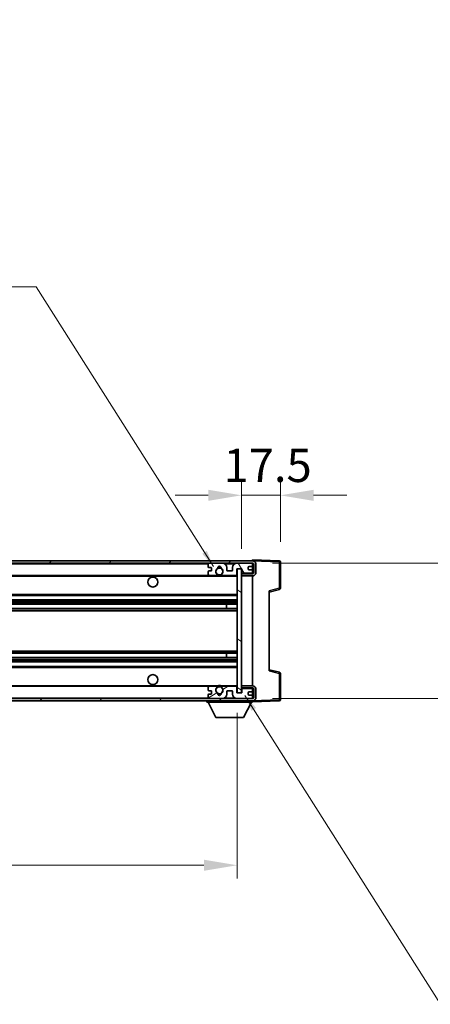
# Model space of a CAD drawing. Units: millimetres. Extents: x 0 to 11995, y 0 to 1686.
# Drawn here: x 2772 to 2957, y 985 to 1428 of the extents above; entities that cross this region are included whole.
import ezdxf

# ---------------------------------------------------------------- set-up
doc = ezdxf.new("R2010")
doc.units = ezdxf.units.MM
doc.header["$LTSCALE"] = 3
doc.layers.get('Defpoints').update_dxf_attribs({"lineweight": 25})
for name, color, linetype, lineweight in [('Dimension (ISO)', 7, 'Continuous', 18), ('Hatch (ISO)', 1, 'Continuous', 18), ('Symbol (ISO)', 7, 'Continuous', 18), ('Visible (ISO)', 7, 'Continuous', 35), ('Visible Narrow (ISO)', 7, 'Continuous', 25)]:
    doc.layers.add(name, color=color, linetype=linetype, lineweight=lineweight)
doc.styles.add('Note Text (TK)', font='txt')
doc.dimstyles.new('Default - Method 1b (TK)', dxfattribs={"dimscale": 3, "dimtxt": 2.5, "dimasz": 2.5, "dimexe": 1, "dimexo": 1.5, "dimgap": 1, "dimtad": 1, "dimtoh": 1, "dimrnd": 1e-08, "dimdsep": 46, "dimtxsty": 'Note Text (TK)', "dimcen": 0.09, "dimdle": 5, "dimclrd": 100, "dimclre": 100, "dimclrt": 7, "dimadec": 1, "dimazin": 1, "dimtfac": 1, "dimtmove": 0, "dimatfit": 3, "dimfxl": 1, "dimtolj": 1, "dimlwd": -1, "dimlwe": -1, "dimarcsym": 0})
doc.dimstyles.new('Default - Method 1b (TK)$7', dxfattribs={"dimscale": 3, "dimtxt": 2.5, "dimasz": 2.5, "dimexe": 1, "dimexo": 1.5, "dimgap": 1, "dimtad": 1, "dimtoh": 1, "dimrnd": 1e-08, "dimdsep": 46, "dimtxsty": 'Note Text (TK)', "dimcen": 0.09, "dimdle": 5, "dimclrd": 100, "dimclre": 100, "dimclrt": 7, "dimadec": 1, "dimazin": 1, "dimtfac": 1, "dimtmove": 0, "dimatfit": 3, "dimfxl": 1, "dimtolj": 1, "dimlwd": -1, "dimlwe": -1, "dimarcsym": 0})

# ---------------------------------------------------------------- blocks, each defined once
blk = doc.blocks.new('*D214')
at = {"layer": 'Defpoints', "color": 0}
for p in [(2445.17, 1124.98), (2870.17, 1125.08), (2870.17, 1047.33)]:
    blk.add_point(p, dxfattribs=at)
at = {"layer": 'Dimension (ISO)', "color": 100}
for p, q in [((2445.17, 1115.98), (2445.17, 1041.33)), ((2870.17, 1116.08), (2870.17, 1041.33)), ((2460.17, 1047.33), (2855.17, 1047.33))]:
    blk.add_line(p, q, dxfattribs=at)
for points in [[(2460.17, 1049.83), (2460.17, 1044.83), (2445.17, 1047.33)], [(2855.17, 1049.83), (2855.17, 1044.83), (2870.17, 1047.33)]]:
    blk.add_solid(points, dxfattribs=at)
at = {"layer": 'Dimension (ISO)', "color": 7, "insert": (2543.8, 1063.21), "char_height": 15, "attachment_point": 4, "style": 'Note Text (TK)'}
blk.add_mtext('\\A1;\\fＭＳ Ｐゴシック|b0|i0;\\H15.0000;有効寸法 / Max dim. 425', dxfattribs=at)
blk = doc.blocks.new('*D215')
at = {"layer": 'Defpoints', "color": 0}
for p in [(2889.67, 1214.07), (2872.17, 1180.88), (2889.67, 1184.07)]:
    blk.add_point(p, dxfattribs=at)
at = {"layer": 'Dimension (ISO)', "color": 100}
for p, q in [((2872.17, 1189.88), (2872.17, 1220.07)), ((2889.67, 1193.07), (2889.67, 1220.07)), ((2857.17, 1214.07), (2842.17, 1214.07)), ((2872.17, 1214.07), (2889.67, 1214.07)), ((2904.67, 1214.07), (2919.67, 1214.07))]:
    blk.add_line(p, q, dxfattribs=at)
for points in [[(2857.17, 1216.57), (2857.17, 1211.57), (2872.17, 1214.07)], [(2904.67, 1216.57), (2904.67, 1211.57), (2889.67, 1214.07)]]:
    blk.add_solid(points, dxfattribs=at)
at = {"layer": 'Dimension (ISO)', "color": 7, "insert": (2864.04, 1227.57), "char_height": 15, "attachment_point": 4, "style": 'Note Text (TK)'}
blk.add_mtext('\\A1;17.5', dxfattribs=at)
blk = doc.blocks.new('*D217')
at = {"layer": 'Defpoints', "color": 0}
for p in [(2877.17, 1183.48), (2877.17, 1122.48), (2991.17, 1122.48)]:
    blk.add_point(p, dxfattribs=at)
at = {"layer": 'Dimension (ISO)', "color": 100}
for p, q in [((2991.17, 1183.48), (2991.17, 1428.44)), ((2886.17, 1183.48), (2997.17, 1183.48)), ((2991.17, 1137.48), (2991.17, 1168.48)), ((2886.17, 1122.48), (2997.17, 1122.48))]:
    blk.add_line(p, q, dxfattribs=at)
for points in [[(2988.67, 1168.48), (2993.67, 1168.48), (2991.17, 1183.48)], [(2988.67, 1137.48), (2993.67, 1137.48), (2991.17, 1122.48)]]:
    blk.add_solid(points, dxfattribs=at)
at = {"layer": 'Dimension (ISO)', "color": 7, "insert": (2975.28, 1208.6), "char_height": 15, "attachment_point": 4, "rotation": 90, "style": 'Note Text (TK)'}
blk.add_mtext('\\A1;\\fＭＳ Ｐゴシック|b0|i0;\\H15.0000;有効寸法 / Max dim. 61', dxfattribs=at)

msp = doc.modelspace()

# ---------------------------------------------------------------- hatches: boundary and pattern name
at = {"layer": 'Hatch (ISO)'}
h = msp.add_hatch(dxfattribs=at)
h.set_pattern_fill('ANSI31', color=256, scale=152.4, style=0)
h.set_pattern_definition([(45, (1096, -48), (-13.47038, 13.47038), [])])
edge = h.paths.add_edge_path()
edge.add_line((2877.1683, 1178.735), (2872.1683, 1178.735))
edge.add_line((2872.1683, 1178.735), (2872.1683, 1177.735))
edge.add_line((2872.1683, 1177.735), (2877.1683, 1177.735))
edge.add_ellipse((2877.1683, 1179.235), major_axis=(0, -1.5), ratio=1, start_angle=0, end_angle=90)
edge.add_line((2878.6683, 1179.235), (2878.6683, 1182.985))
edge.add_ellipse((2877.1683, 1182.985), major_axis=(1.5, 0), ratio=1, start_angle=0, end_angle=90)
edge.add_line((2877.1683, 1184.485), (2457.6683, 1184.485))
edge.add_line((2457.6683, 1184.485), (2457.6683, 1183.4976))
edge.add_line((2457.6683, 1183.4976), (2457.6683, 1183.485))
edge.add_line((2457.6683, 1183.485), (2457.7933, 1183.485))
edge.add_line((2457.7933, 1183.485), (2469.3683, 1183.485))
edge.add_line((2469.3683, 1183.485), (2857.6683, 1183.485))
edge.add_line((2857.6683, 1183.485), (2863.5683, 1183.485))
edge.add_line((2863.5683, 1183.485), (2870.0683, 1183.485))
edge.add_line((2870.0683, 1183.485), (2876.6683, 1183.485))
edge.add_line((2876.6683, 1183.485), (2877.1683, 1183.485))
edge.add_ellipse((2877.1683, 1182.985), major_axis=(0, 0.5), ratio=1, start_angle=270, end_angle=360, ccw=False)
edge.add_line((2877.6683, 1182.985), (2877.6683, 1179.235))
edge.add_ellipse((2877.1683, 1179.235), major_axis=(0.5, 0), ratio=1, start_angle=270, end_angle=360, ccw=False)
h = msp.add_hatch(dxfattribs=at)
h.set_pattern_fill('ANSI31', color=256, scale=152.4, angle=75.000175, style=0)
h.set_pattern_definition([(120.0002, (1096, -48), (-16.49775, -9.52505), [])])
edge = h.paths.add_edge_path()
edge.add_ellipse((2857.6683, 1182.985), major_axis=(0, 0.5), ratio=1, start_angle=0, end_angle=90)
edge.add_line((2857.1683, 1182.985), (2857.1683, 1181.785))
edge.add_ellipse((2857.4683, 1181.785), major_axis=(-0.3, 0), ratio=1, start_angle=0, end_angle=90)
edge.add_line((2857.4683, 1181.485), (2858.3683, 1181.485))
edge.add_ellipse((2858.3683, 1181.185), major_axis=(0, 0.3), ratio=1, start_angle=270, end_angle=360, ccw=False)
edge.add_line((2858.6683, 1181.185), (2858.6683, 1180.285))
edge.add_ellipse((2858.3683, 1180.285), major_axis=(0.3, 0), ratio=1, start_angle=270, end_angle=360, ccw=False)
edge.add_line((2858.3683, 1179.985), (2857.4683, 1179.985))
edge.add_ellipse((2857.4683, 1179.685), major_axis=(0, 0.3), ratio=1, start_angle=0, end_angle=90)
edge.add_line((2857.1683, 1179.685), (2857.1683, 1178.485))
edge.add_ellipse((2857.6683, 1178.485), major_axis=(-0.5, 0), ratio=1, start_angle=0, end_angle=90)
edge.add_line((2857.6683, 1177.985), (2860.6927, 1177.985))
edge.add_ellipse((2860.6927, 1178.385), major_axis=(0, -0.4), ratio=1, start_angle=0, end_angle=132.45415)
edge.add_ellipse((2862.1683, 1179.735), major_axis=(-1.1805, -1.08), ratio=1, start_angle=261.020412, end_angle=360, ccw=False)
edge.add_ellipse((2861.1204, 1181.3198), major_axis=(0.1655, -0.2502), ratio=1, start_angle=0, end_angle=60.082872)
edge.add_ellipse((2862.1683, 1181.385), major_axis=(-0.7486, -0.0465), ratio=1, start_angle=172.885131, end_angle=360, ccw=False)
edge.add_ellipse((2863.2163, 1181.3198), major_axis=(-0.2994, 0.0186), ratio=1, start_angle=0, end_angle=60.082872)
edge.add_ellipse((2862.1683, 1179.735), major_axis=(0.8825, 1.3346), ratio=1, start_angle=261.020412, end_angle=360, ccw=False)
edge.add_ellipse((2863.644, 1178.385), major_axis=(-0.2951, 0.27), ratio=1, start_angle=0, end_angle=132.45415)
edge.add_line((2863.644, 1177.985), (2869.6683, 1177.985))
edge.add_ellipse((2869.6683, 1178.385), major_axis=(0, -0.4), ratio=1, start_angle=0, end_angle=90)
edge.add_line((2870.0683, 1178.385), (2870.0683, 1180.985))
edge.add_line((2870.0683, 1180.985), (2872.2683, 1180.985))
edge.add_line((2872.2683, 1180.985), (2872.2683, 1179.385))
edge.add_ellipse((2872.6683, 1179.385), major_axis=(-0.4, 0), ratio=1, start_angle=0, end_angle=90)
edge.add_line((2872.6683, 1178.985), (2876.6683, 1178.985))
edge.add_ellipse((2876.6683, 1179.485), major_axis=(0, -0.5), ratio=1, start_angle=0, end_angle=90)
edge.add_line((2877.1683, 1179.485), (2877.1683, 1180.185))
edge.add_ellipse((2876.8683, 1180.185), major_axis=(0.3, 0), ratio=1, start_angle=0, end_angle=90)
edge.add_line((2876.8683, 1180.485), (2875.4683, 1180.485))
edge.add_ellipse((2875.4683, 1180.785), major_axis=(0, -0.3), ratio=1, start_angle=270, end_angle=360, ccw=False)
edge.add_line((2875.1683, 1180.785), (2875.1683, 1181.685))
edge.add_ellipse((2875.4683, 1181.685), major_axis=(-0.3, 0), ratio=1, start_angle=270, end_angle=360, ccw=False)
edge.add_line((2875.4683, 1181.985), (2876.8683, 1181.985))
edge.add_ellipse((2876.8683, 1182.285), major_axis=(0, -0.3), ratio=1, start_angle=0, end_angle=90)
edge.add_line((2877.1683, 1182.285), (2877.1683, 1182.985))
edge.add_ellipse((2876.6683, 1182.985), major_axis=(0.5, 0), ratio=1, start_angle=0, end_angle=90)
edge.add_line((2876.6683, 1183.485), (2870.0683, 1183.485))
edge.add_ellipse((2870.0683, 1181.485), major_axis=(0, 2), ratio=1, start_angle=0, end_angle=90)
edge.add_line((2868.0683, 1181.485), (2868.0683, 1180.285))
edge.add_ellipse((2867.7683, 1180.285), major_axis=(0.3, 0), ratio=1, start_angle=270, end_angle=360, ccw=False)
edge.add_line((2867.7683, 1179.985), (2865.8683, 1179.985))
edge.add_ellipse((2865.8683, 1180.285), major_axis=(0, -0.3), ratio=1, start_angle=270, end_angle=360, ccw=False)
edge.add_line((2865.5683, 1180.285), (2865.5683, 1181.485))
edge.add_ellipse((2863.5683, 1181.485), major_axis=(2, 0), ratio=1, start_angle=0, end_angle=90)
edge.add_line((2863.5683, 1183.485), (2857.6683, 1183.485))
h = msp.add_hatch(dxfattribs=at)
h.set_pattern_fill('ANSI31', color=256, scale=152.4, angle=105.000246, style=0)
h.set_pattern_definition([(150.0002, (1096, -48), (-9.52493, -16.49782), [])])
h.paths.add_polyline_path([(2872.1683, 1180.885), (2870.1683, 1180.885), (2870.1683, 1125.085), (2872.1683, 1125.085), (2872.1683, 1127.235), (2872.1683, 1128.235), (2872.1683, 1177.735), (2872.1683, 1178.735)])
h = msp.add_hatch(dxfattribs=at)
h.set_pattern_fill('ANSI31', color=256, scale=152.4, angle=90.00021, style=0)
h.set_pattern_definition([(135.0002, (1096, -48), (-13.47033, -13.47043), [])])
edge = h.paths.add_edge_path()
edge.add_line((2872.1683, 1127.235), (2877.1683, 1127.235))
edge.add_ellipse((2877.1683, 1126.735), major_axis=(0, 0.5), ratio=1, start_angle=270, end_angle=360, ccw=False)
edge.add_line((2877.6683, 1126.735), (2877.6683, 1122.985))
edge.add_ellipse((2877.1683, 1122.985), major_axis=(0.5, 0), ratio=1, start_angle=270, end_angle=360, ccw=False)
edge.add_line((2877.1683, 1122.485), (2876.6683, 1122.485))
edge.add_line((2876.6683, 1122.485), (2870.0683, 1122.485))
edge.add_line((2870.0683, 1122.485), (2863.5683, 1122.485))
edge.add_line((2863.5683, 1122.485), (2857.6683, 1122.485))
edge.add_line((2857.6683, 1122.485), (2469.3683, 1122.485))
edge.add_line((2469.3683, 1122.485), (2457.7933, 1122.485))
edge.add_line((2457.7933, 1122.485), (2457.6683, 1122.485))
edge.add_line((2457.6683, 1122.485), (2457.6683, 1122.4723))
edge.add_line((2457.6683, 1122.4723), (2457.6683, 1121.485))
edge.add_line((2457.6683, 1121.485), (2877.1683, 1121.485))
edge.add_ellipse((2877.1683, 1122.985), major_axis=(0, -1.5), ratio=1, start_angle=0, end_angle=90)
edge.add_line((2878.6683, 1122.985), (2878.6683, 1126.735))
edge.add_ellipse((2877.1683, 1126.735), major_axis=(1.5, 0), ratio=1, start_angle=0, end_angle=90)
edge.add_line((2877.1683, 1128.235), (2872.1683, 1128.235))
edge.add_line((2872.1683, 1128.235), (2872.1683, 1127.235))
h = msp.add_hatch(dxfattribs=at)
h.set_pattern_fill('ANSI31', color=256, scale=152.4, angle=-14.999978, style=0)
h.set_pattern_definition([(30, (1096, -48), (-9.525, 16.49778), [])])
edge = h.paths.add_edge_path()
edge.add_ellipse((2857.6683, 1122.985), major_axis=(-0.5, 0), ratio=1, start_angle=0, end_angle=90)
edge.add_line((2857.6683, 1122.485), (2863.5683, 1122.485))
edge.add_ellipse((2863.5683, 1124.485), major_axis=(0, -2), ratio=1, start_angle=0, end_angle=90)
edge.add_line((2865.5683, 1124.485), (2865.5683, 1125.685))
edge.add_ellipse((2865.8683, 1125.685), major_axis=(-0.3, 0), ratio=1, start_angle=270, end_angle=360, ccw=False)
edge.add_line((2865.8683, 1125.985), (2867.7683, 1125.985))
edge.add_ellipse((2867.7683, 1125.685), major_axis=(0, 0.3), ratio=1, start_angle=270, end_angle=360, ccw=False)
edge.add_line((2868.0683, 1125.685), (2868.0683, 1124.485))
edge.add_ellipse((2870.0683, 1124.485), major_axis=(-2, 0), ratio=1, start_angle=0, end_angle=90)
edge.add_line((2870.0683, 1122.485), (2876.6683, 1122.485))
edge.add_ellipse((2876.6683, 1122.985), major_axis=(0, -0.5), ratio=1, start_angle=0, end_angle=90)
edge.add_line((2877.1683, 1122.985), (2877.1683, 1123.685))
edge.add_ellipse((2876.8683, 1123.685), major_axis=(0.3, 0), ratio=1, start_angle=0, end_angle=90)
edge.add_line((2876.8683, 1123.985), (2875.4683, 1123.985))
edge.add_ellipse((2875.4683, 1124.285), major_axis=(0, -0.3), ratio=1, start_angle=270, end_angle=360, ccw=False)
edge.add_line((2875.1683, 1124.285), (2875.1683, 1125.185))
edge.add_ellipse((2875.4683, 1125.185), major_axis=(-0.3, 0), ratio=1, start_angle=270, end_angle=360, ccw=False)
edge.add_line((2875.4683, 1125.485), (2876.8683, 1125.485))
edge.add_ellipse((2876.8683, 1125.785), major_axis=(0, -0.3), ratio=1, start_angle=0, end_angle=90)
edge.add_line((2877.1683, 1125.785), (2877.1683, 1126.485))
edge.add_ellipse((2876.6683, 1126.485), major_axis=(0.5, 0), ratio=1, start_angle=0, end_angle=90)
edge.add_line((2876.6683, 1126.985), (2872.6683, 1126.985))
edge.add_ellipse((2872.6683, 1126.585), major_axis=(0, 0.4), ratio=1, start_angle=0, end_angle=90)
edge.add_line((2872.2683, 1126.585), (2872.2683, 1124.985))
edge.add_line((2872.2683, 1124.985), (2870.0683, 1124.985))
edge.add_line((2870.0683, 1124.985), (2870.0683, 1127.585))
edge.add_ellipse((2869.6683, 1127.585), major_axis=(0.4, 0), ratio=1, start_angle=0, end_angle=90)
edge.add_line((2869.6683, 1127.985), (2863.644, 1127.985))
edge.add_ellipse((2863.644, 1127.585), major_axis=(0, 0.4), ratio=1, start_angle=0, end_angle=132.45415)
edge.add_ellipse((2862.1683, 1126.235), major_axis=(1.1805, 1.08), ratio=1, start_angle=261.020412, end_angle=360, ccw=False)
edge.add_ellipse((2863.2163, 1124.6501), major_axis=(-0.1655, 0.2502), ratio=1, start_angle=0, end_angle=60.082872)
edge.add_ellipse((2862.1683, 1124.585), major_axis=(0.7486, 0.0465), ratio=1, start_angle=172.885131, end_angle=360, ccw=False)
edge.add_ellipse((2861.1204, 1124.6501), major_axis=(0.2994, -0.0186), ratio=1, start_angle=0, end_angle=60.082872)
edge.add_ellipse((2862.1683, 1126.235), major_axis=(-0.8825, -1.3346), ratio=1, start_angle=261.020412, end_angle=360, ccw=False)
edge.add_ellipse((2860.6927, 1127.585), major_axis=(0.2951, -0.27), ratio=1, start_angle=0, end_angle=132.45415)
edge.add_line((2860.6927, 1127.985), (2857.6683, 1127.985))
edge.add_ellipse((2857.6683, 1127.485), major_axis=(0, 0.5), ratio=1, start_angle=0, end_angle=90)
edge.add_line((2857.1683, 1127.485), (2857.1683, 1126.285))
edge.add_ellipse((2857.4683, 1126.285), major_axis=(-0.3, 0), ratio=1, start_angle=0, end_angle=90)
edge.add_line((2857.4683, 1125.985), (2858.3683, 1125.985))
edge.add_ellipse((2858.3683, 1125.685), major_axis=(0, 0.3), ratio=1, start_angle=270, end_angle=360, ccw=False)
edge.add_line((2858.6683, 1125.685), (2858.6683, 1124.785))
edge.add_ellipse((2858.3683, 1124.785), major_axis=(0.3, 0), ratio=1, start_angle=270, end_angle=360, ccw=False)
edge.add_line((2858.3683, 1124.485), (2857.4683, 1124.485))
edge.add_ellipse((2857.4683, 1124.185), major_axis=(0, 0.3), ratio=1, start_angle=0, end_angle=90)
edge.add_line((2857.1683, 1124.185), (2857.1683, 1122.985))

# ---------------------------------------------------------------- linework, layer by layer
at = {"layer": 'Visible (ISO)'}
for p, q in [((2877.1683, 1184.4853), (2877.1683, 1184.985)), ((2889.1858, 1184.5653), (2877.1683, 1184.985)), ((2877.1683, 1184.485), (2457.6683, 1184.485)), ((2457.6683, 1183.485), (2877.1683, 1183.485)), ((2857.1683, 1182.985), (2857.1683, 1181.785)), ((2857.4683, 1181.485), (2858.3683, 1181.485)), ((2863.5683, 1183.485), (2857.6683, 1183.485)), ((2858.6683, 1181.185), (2858.6683, 1180.285)), ((2865.5683, 1180.285), (2865.5683, 1181.485)), ((2868.0683, 1181.485), (2868.0683, 1180.285)), ((2876.6683, 1183.485), (2870.0683, 1183.485)), ((2870.0683, 1178.385), (2870.0683, 1180.985)), ((2870.0683, 1180.985), (2872.2683, 1180.985)), ((2872.1683, 1180.885), (2870.1683, 1180.885)), ((2870.1683, 1180.885), (2870.1683, 1125.085)), ((2872.1683, 1125.085), (2872.1683, 1180.885)), ((2872.2683, 1180.985), (2872.2683, 1179.385)), ((2875.1683, 1180.785), (2875.1683, 1181.685)), ((2875.4683, 1181.985), (2876.8683, 1181.985)), ((2876.8683, 1180.485), (2875.4683, 1180.485)), ((2877.1683, 1184.485), (2877.1683, 1184.4853)), ((2877.1683, 1182.985), (2877.1683, 1183.485)), ((2877.1683, 1182.285), (2877.1683, 1182.985)), ((2877.1683, 1180.185), (2877.1683, 1182.285)), ((2877.6683, 1182.985), (2877.6683, 1179.235)), ((2878.6683, 1179.235), (2878.6683, 1182.985)), ((2889.6683, 1172.154), (2889.6683, 1184.0656)), ((2469.6683, 1177.985), (2857.6683, 1177.985)), ((2857.1683, 1179.685), (2857.1683, 1178.485)), ((2858.3683, 1179.985), (2857.4683, 1179.985)), ((2857.6683, 1177.985), (2860.6927, 1177.985)), ((2860.6927, 1177.985), (2861.0075, 1177.985)), ((2863.3292, 1177.985), (2863.644, 1177.985)), ((2863.644, 1177.985), (2869.6683, 1177.985)), ((2867.7683, 1179.985), (2865.8683, 1179.985)), ((2869.6683, 1177.985), (2870.1683, 1177.985)), ((2877.1683, 1178.8976), (2872.1683, 1178.8104)), ((2877.1683, 1178.735), (2872.1683, 1178.735)), ((2872.1683, 1178.735), (2872.1683, 1177.735)), ((2872.1683, 1177.735), (2877.1683, 1177.735)), ((2872.6683, 1178.985), (2876.6683, 1178.985)), ((2877.1683, 1179.485), (2877.1683, 1180.185)), ((2877.1683, 1178.8976), (2877.1683, 1179.485)), ((2877.1683, 1178.735), (2877.1683, 1178.8976)), ((2877.1683, 1128.235), (2877.1683, 1177.735)), ((2884.6683, 1170.485), (2889.2924, 1171.6696)), ((2469.6683, 1168.985), (2870.1683, 1168.985)), ((2884.6683, 1170.9966), (2884.6683, 1134.9733)), ((2469.6683, 1166.985), (2870.1683, 1166.985)), ((2469.6683, 1164.9397), (2870.1683, 1164.9397)), ((2469.6683, 1163.0301), (2870.1683, 1163.0301)), ((2865.3557, 1163.0301), (2865.3557, 1164.9397)), ((2865.3683, 1163.0301), (2865.3683, 1164.9397)), ((2469.6683, 1142.9398), (2870.1683, 1142.9398)), ((2469.6683, 1141.0302), (2870.1683, 1141.0302)), ((2865.3557, 1141.0302), (2865.3557, 1142.9398)), ((2865.3683, 1141.0302), (2865.3683, 1142.9398)), ((2469.6683, 1138.985), (2870.1683, 1138.985)), ((2469.6683, 1136.985), (2870.1683, 1136.985)), ((2889.2924, 1134.3003), (2884.6683, 1135.485)), ((2889.6683, 1121.9043), (2889.6683, 1133.8159)), ((2469.6683, 1127.985), (2857.6683, 1127.985)), ((2857.1683, 1127.485), (2857.1683, 1126.285)), ((2860.6927, 1127.985), (2857.6683, 1127.985)), ((2860.6927, 1127.985), (2861.0075, 1127.985)), ((2863.3292, 1127.985), (2863.644, 1127.985)), ((2869.6683, 1127.985), (2863.644, 1127.985)), ((2869.6683, 1127.985), (2870.1683, 1127.985)), ((2870.0683, 1124.985), (2870.0683, 1127.585)), ((2877.1683, 1128.235), (2872.1683, 1128.235)), ((2872.1683, 1128.235), (2872.1683, 1127.235)), ((2872.1683, 1127.235), (2877.1683, 1127.235)), ((2877.1683, 1127.0723), (2877.1683, 1127.235)), ((2857.1683, 1124.185), (2857.1683, 1122.985)), ((2857.4683, 1125.985), (2858.3683, 1125.985)), ((2858.3683, 1124.485), (2857.4683, 1124.485)), ((2858.6683, 1125.685), (2858.6683, 1124.785)), ((2865.5683, 1124.485), (2865.5683, 1125.685)), ((2865.8683, 1125.985), (2867.7683, 1125.985)), ((2868.0683, 1125.685), (2868.0683, 1124.485)), ((2872.2683, 1124.985), (2870.0683, 1124.985)), ((2870.1683, 1125.085), (2872.1683, 1125.085)), ((2877.1683, 1127.0723), (2872.1683, 1127.1596)), ((2872.2683, 1126.585), (2872.2683, 1124.985)), ((2876.6683, 1126.985), (2872.6683, 1126.985)), ((2875.1683, 1124.285), (2875.1683, 1125.185)), ((2875.4683, 1125.485), (2876.8683, 1125.485)), ((2876.8683, 1123.985), (2875.4683, 1123.985)), ((2877.1683, 1126.485), (2877.1683, 1127.0723)), ((2877.1683, 1125.785), (2877.1683, 1126.485)), ((2877.1683, 1123.685), (2877.1683, 1125.785)), ((2877.1683, 1122.985), (2877.1683, 1123.685)), ((2877.1683, 1122.485), (2877.1683, 1122.985)), ((2877.6683, 1126.735), (2877.6683, 1122.985)), ((2878.6683, 1122.985), (2878.6683, 1126.735)), ((2877.1683, 1122.485), (2457.6683, 1122.485)), ((2457.6683, 1121.485), (2877.1683, 1121.485)), ((2856.5683, 1121.485), (2856.5683, 1120.785)), ((2856.5683, 1120.785), (2877.1683, 1120.785)), ((2860.6183, 1113.885), (2857.0683, 1120.785)), ((2857.6683, 1122.485), (2863.5683, 1122.485)), ((2870.0683, 1122.485), (2876.6683, 1122.485)), ((2873.1183, 1113.885), (2876.6683, 1120.785)), ((2877.1683, 1121.485), (2877.1683, 1120.785)), ((2877.1683, 1120.985), (2889.1858, 1121.4046)), ((2860.6183, 1113.885), (2873.1183, 1113.885))]:
    msp.add_line(p, q, dxfattribs=at)
for centre, radius in [((2862.1683, 1179.735), 1.5706), ((2832.1683, 1174.985), 2.25), ((2832.1683, 1130.985), 2.25), ((2862.1683, 1126.235), 1.5706)]:
    msp.add_circle(centre, radius, dxfattribs=at)
for centre, radius, start, end in [((2857.6683, 1182.985), 0.5, 90, 180), ((2857.4683, 1181.785), 0.3, 180, 270), ((2858.3683, 1181.185), 0.3, 0, 90), ((2862.1683, 1179.735), 1.6, 123.474563, 222.45415), ((2861.1204, 1181.3198), 0.3, 303.474563, 3.557435), ((2862.1683, 1181.385), 0.75, 356.442565, 183.557435), ((2862.1683, 1179.735), 2, 68.960529, 111.039467), ((2862.1683, 1179.735), 2.1, 71.450997, 108.548994), ((2863.2163, 1181.3198), 0.3, 176.442565, 236.525437), ((2862.1683, 1179.735), 1.6, 317.54585, 56.525437), ((2863.5683, 1181.485), 2, 0, 90), ((2870.0683, 1181.485), 2, 90, 180), ((2875.4683, 1181.685), 0.3, 90, 180), ((2875.4683, 1180.785), 0.3, 180, 270), ((2876.6683, 1182.985), 0.5, 0, 90), ((2876.8683, 1182.285), 0.3, 270, 0), ((2876.8683, 1180.185), 0.3, 0, 90), ((2877.1683, 1182.985), 1.5, 0, 90), ((2877.1683, 1182.985), 0.5, 0, 90), ((2889.1683, 1184.0656), 0.5, 0, 88), ((2857.4683, 1179.685), 0.3, 90, 180), ((2857.6683, 1178.485), 0.5, 180, 270), ((2858.3683, 1180.285), 0.3, 270, 0), ((2860.6927, 1178.385), 0.4, 270, 42.45415), ((2862.1683, 1179.735), 2.1, 233.298214, 236.44269), ((2862.1683, 1179.735), 2, 233.932493, 306.067507), ((2862.1683, 1179.735), 2.1, 257.472095, 282.527905), ((2863.644, 1178.385), 0.4, 137.54585, 270), ((2862.1683, 1179.735), 2.1, 303.55731, 306.701786), ((2865.8683, 1180.285), 0.3, 180, 270), ((2867.7683, 1180.285), 0.3, 270, 0), ((2869.6683, 1178.385), 0.4, 270, 0), ((2872.6683, 1179.385), 0.4, 180, 270), ((2876.6683, 1179.485), 0.5, 270, 0), ((2877.1683, 1179.235), 1.5, 270, 0), ((2877.1683, 1179.235), 0.5, 270, 0), ((2889.1683, 1172.154), 0.5, 284.37, 0), ((2889.1683, 1133.8159), 0.5, 0, 75.63), ((2857.6683, 1127.485), 0.5, 90, 180), ((2862.1683, 1126.235), 1.6, 137.54585, 236.525437), ((2860.6927, 1127.585), 0.4, 317.54585, 90), ((2862.1683, 1126.235), 2.1, 123.55731, 126.701798), ((2862.1683, 1126.235), 2, 53.932482, 126.067518), ((2862.1683, 1126.235), 2.1, 77.472095, 102.527905), ((2862.1683, 1126.235), 1.6, 303.474563, 42.45415), ((2863.644, 1127.585), 0.4, 90, 222.45415), ((2862.1683, 1126.235), 2.1, 53.298202, 56.44269), ((2869.6683, 1127.585), 0.4, 0, 90), ((2877.1683, 1126.735), 1.5, 0, 90), ((2877.1683, 1126.735), 0.5, 0, 90), ((2857.4683, 1126.285), 0.3, 180, 270), ((2857.4683, 1124.185), 0.3, 90, 180), ((2857.6683, 1122.985), 0.5, 180, 270), ((2858.3683, 1125.685), 0.3, 0, 90), ((2858.3683, 1124.785), 0.3, 270, 0), ((2861.1204, 1124.6501), 0.3, 356.442565, 56.525437), ((2862.1683, 1124.585), 0.75, 176.442565, 3.557435), ((2862.1683, 1126.235), 2, 248.960523, 291.039472), ((2862.1683, 1126.235), 2.1, 251.450993, 288.549007), ((2863.2163, 1124.6501), 0.3, 123.474563, 183.557435), ((2863.5683, 1124.485), 2, 270, 0), ((2865.8683, 1125.685), 0.3, 90, 180), ((2867.7683, 1125.685), 0.3, 0, 90), ((2870.0683, 1124.485), 2, 180, 270), ((2872.6683, 1126.585), 0.4, 90, 180), ((2875.4683, 1125.185), 0.3, 90, 180), ((2875.4683, 1124.285), 0.3, 180, 270), ((2876.6683, 1126.485), 0.5, 0, 90), ((2876.6683, 1122.985), 0.5, 270, 0), ((2876.8683, 1125.785), 0.3, 270, 0), ((2876.8683, 1123.685), 0.3, 0, 90), ((2877.1683, 1122.985), 0.5, 270, 0), ((2877.1683, 1122.985), 1.5, 270, 0), ((2889.1683, 1121.9043), 0.5, 272, 0)]:
    msp.add_arc(centre, radius, start, end, dxfattribs=at)
for points, knots in [([(2861.7128, 1177.685), (2861.6038, 1177.7092), (2861.4983, 1177.7421), (2861.3256, 1177.8097), (2861.2363, 1177.8516), (2861.1382, 1177.9046), (2861.1041, 1177.9244), (2861.0595, 1177.9514), (2861.0407, 1177.9633), (2861.0147, 1177.9802), (2861.0075, 1177.985), (2861.0075, 1177.985)], [-0.0853709183, -0.0853709183, -0.0853709183, -0.0853709183, -0.0545116262, -0.0545116262, -0.0293355354, -0.0293355354, -0.0179856969, -0.0179856969, -0.0089928485, -0.0089928485, 0, 0, 0, 0]), ([(2863.3292, 1177.985), (2863.3292, 1177.985), (2863.322, 1177.9802), (2863.2959, 1177.9633), (2863.2772, 1177.9514), (2863.2326, 1177.9244), (2863.1985, 1177.9046), (2863.1004, 1177.8516), (2863.0111, 1177.8097), (2862.8384, 1177.7421), (2862.7328, 1177.7092), (2862.6239, 1177.685)], [-0.2570614383, -0.2570614383, -0.2570614383, -0.2570614383, -0.2480685898, -0.2480685898, -0.2390757414, -0.2390757414, -0.2277259029, -0.2277259029, -0.2025498121, -0.2025498121, -0.17169052, -0.17169052, -0.17169052, -0.17169052]), ([(2861.0075, 1127.985), (2861.0075, 1127.985), (2861.0147, 1127.9898), (2861.0407, 1128.0066), (2861.0595, 1128.0185), (2861.1041, 1128.0456), (2861.1382, 1128.0653), (2861.2363, 1128.1184), (2861.3256, 1128.1603), (2861.4983, 1128.2278), (2861.6038, 1128.2608), (2861.7128, 1128.285)], [-0.2570614373, -0.2570614373, -0.2570614373, -0.2570614373, -0.2480685889, -0.2480685889, -0.2390757404, -0.2390757404, -0.227725902, -0.227725902, -0.2025498113, -0.2025498113, -0.1716905186, -0.1716905186, -0.1716905186, -0.1716905186]), ([(2862.6239, 1128.285), (2862.7328, 1128.2608), (2862.8384, 1128.2278), (2863.0111, 1128.1603), (2863.1004, 1128.1184), (2863.1985, 1128.0653), (2863.2326, 1128.0456), (2863.2772, 1128.0185), (2863.2959, 1128.0066), (2863.322, 1127.9898), (2863.3292, 1127.985), (2863.3292, 1127.985)], [-0.0853709187, -0.0853709187, -0.0853709187, -0.0853709187, -0.054511626, -0.054511626, -0.0293355353, -0.0293355353, -0.0179856968, -0.0179856968, -0.0089928484, -0.0089928484, 0, 0, 0, 0])]:
    msp.add_open_spline(points, degree=3, knots=knots, dxfattribs=at)
at = {"layer": 'Visible Narrow (ISO)'}
for p, q in [((2469.6683, 1183.185), (2857.2101, 1183.185)), ((2864.6219, 1183.185), (2869.0148, 1183.185)), ((2877.1266, 1183.185), (2877.1683, 1183.185)), ((2877.1683, 1184.4853), (2877.1779, 1184.4849)), ((2877.2634, 1184.4819), (2889.1858, 1184.0656)), ((2889.1858, 1184.0656), (2889.1858, 1172.154)), ((2889.1858, 1184.0656), (2889.6683, 1184.0656)), ((2469.6683, 1177.685), (2861.7128, 1177.685)), ((2862.6239, 1177.685), (2870.1683, 1177.685)), ((2889.1858, 1172.154), (2884.6683, 1170.9966)), ((2889.6683, 1172.154), (2889.1858, 1172.154)), ((2469.6683, 1169.485), (2870.1683, 1169.485)), ((2469.6683, 1166.485), (2870.1683, 1166.485)), ((2469.6683, 1165.9748), (2870.1683, 1165.9748)), ((2469.6683, 1165.715), (2870.1683, 1165.715)), ((2469.6683, 1164.9799), (2870.1683, 1164.9799)), ((2469.6683, 1162.9917), (2870.1683, 1162.9917)), ((2469.6683, 1162.2767), (2870.1683, 1162.2767)), ((2469.6683, 1162.0151), (2870.1683, 1162.0151)), ((2469.6683, 1143.9548), (2870.1683, 1143.9548)), ((2469.6683, 1143.6932), (2870.1683, 1143.6932)), ((2469.6683, 1142.9782), (2870.1683, 1142.9782)), ((2469.6683, 1140.99), (2870.1683, 1140.99)), ((2469.6683, 1140.2549), (2870.1683, 1140.2549)), ((2469.6683, 1139.9951), (2870.1683, 1139.9951)), ((2469.6683, 1139.485), (2870.1683, 1139.485)), ((2469.6683, 1136.485), (2870.1683, 1136.485)), ((2884.6683, 1134.9733), (2889.1858, 1133.8159)), ((2889.1858, 1133.8159), (2889.6683, 1133.8159)), ((2889.1858, 1133.8159), (2889.1858, 1121.9043)), ((2469.6683, 1128.285), (2861.7128, 1128.285)), ((2862.6239, 1128.285), (2870.1683, 1128.285)), ((2469.6683, 1122.785), (2857.2101, 1122.785)), ((2864.6219, 1122.785), (2869.0148, 1122.785)), ((2877.1266, 1122.785), (2877.1683, 1122.785)), ((2877.1779, 1121.485), (2877.1683, 1121.4847)), ((2889.1858, 1121.9043), (2877.2634, 1121.488)), ((2889.6683, 1121.9043), (2889.1858, 1121.9043))]:
    msp.add_line(p, q, dxfattribs=at)
for centre, major_axis, ratio, start_param, end_param in [((2889.1683, 1184.0656), (0.0174, 0.4997), 0.03487826, 4.71360696, 6.28318531), ((2889.1683, 1172.154), (0.1241, -0.4844), 0.03380887, 0, 1.56213477), ((2889.1683, 1133.8159), (0.1241, 0.4844), 0.03380887, 4.72105054, 6.28318531), ((2889.1683, 1121.9043), (0.0174, -0.4997), 0.03487826, 0, 1.56957835)]:
    msp.add_ellipse(centre, major_axis=major_axis, ratio=ratio, start_param=start_param, end_param=end_param, dxfattribs=at)

# ---------------------------------------------------------------- dimensions: what is measured, and where the dimension line sits
at = {"layer": 'Dimension (ISO)', "color": 100}
dim = msp.add_linear_dim(base=(2991.1683, 1122.485), p1=(2877.1683, 1183.485), p2=(2877.1683, 1122.485), angle=270, text='\\fＭＳ Ｐゴシック|b0|i0;\\H15.0000;有効寸法 / Max dim. <>', dimstyle='Default - Method 1b (TK)', override={"dimscale": 0, "dimtxt": 15, "dimasz": 15, "dimexe": 6, "dimexo": 9, "dimgap": 6, "dimtoh": 0, "dimdec": 2, "dimcen": 0.54, "dimtol": 0, "dimlim": 0, "dimtp": 0, "dimtm": 0, "dimtdec": 2, "dimtix": 0, "dimtofl": 0, "dimtmove": 0, "dimatfit": 2}, dxfattribs=at)
dim.commit()
dim.dimension.update_dxf_attribs({"geometry": '*D217', "text_midpoint": (2991.1683, 1315.5192), "dimtype": 160})
dim = msp.add_linear_dim(base=(2889.6683, 1214.0656), p1=(2872.1683, 1180.885), p2=(2889.6683, 1184.0656), dimstyle='Default - Method 1b (TK)', override={"dimscale": 0, "dimtxt": 15, "dimasz": 15, "dimexe": 6, "dimexo": 9, "dimgap": 6, "dimtoh": 0, "dimdec": 2, "dimcen": 0.54, "dimtol": 0, "dimlim": 0, "dimtp": 0, "dimtm": 0, "dimtdec": 2, "dimtix": 0, "dimtofl": 1, "dimtmove": 0, "dimatfit": 1}, dxfattribs=at)
dim.commit()
dim.dimension.update_dxf_attribs({"geometry": '*D215', "text_midpoint": (2880.9183, 1214.0656), "dimtype": 160})
dim = msp.add_linear_dim(base=(2870.1683, 1047.3262), p1=(2445.1683, 1124.985), p2=(2870.1683, 1125.085), text='\\fＭＳ Ｐゴシック|b0|i0;\\H15.0000;有効寸法 / Max dim. <>', dimstyle='Default - Method 1b (TK)', override={"dimscale": 0, "dimtxt": 15, "dimasz": 15, "dimexe": 6, "dimexo": 9, "dimgap": 6, "dimtoh": 0, "dimdec": 2, "dimcen": 0.54, "dimtol": 0, "dimlim": 0, "dimtp": 0, "dimtm": 0, "dimtdec": 2, "dimtix": 0, "dimtofl": 0, "dimtmove": 0, "dimatfit": 1}, dxfattribs=at)
dim.commit()
dim.dimension.update_dxf_attribs({"geometry": '*D214', "text_midpoint": (2657.6683, 1047.3262), "dimtype": 160})

# ---------------------------------------------------------------- leaders
at = {"layer": 'Symbol (ISO)', "color": 100, "annotation_type": 0, "has_hookline": 1}
for points, hookline_direction, text_width in [([(2859.4837, 1182.046), (2779.5787, 1307.9934), (2772.0787, 1307.9934)], 1, 254.4886), ([(2873.6848, 1123.9037), (2961.8872, 984.6613), (2969.3872, 984.6613)], 0, 257.4716)]:
    msp.add_leader(points, dimstyle='Default - Method 1b (TK)$7', override={"dimgap": 0, "dimtad": 1}, dxfattribs=dict(at, hookline_direction=hookline_direction, text_width=text_width))

doc.saveas('drawing.dxf')
